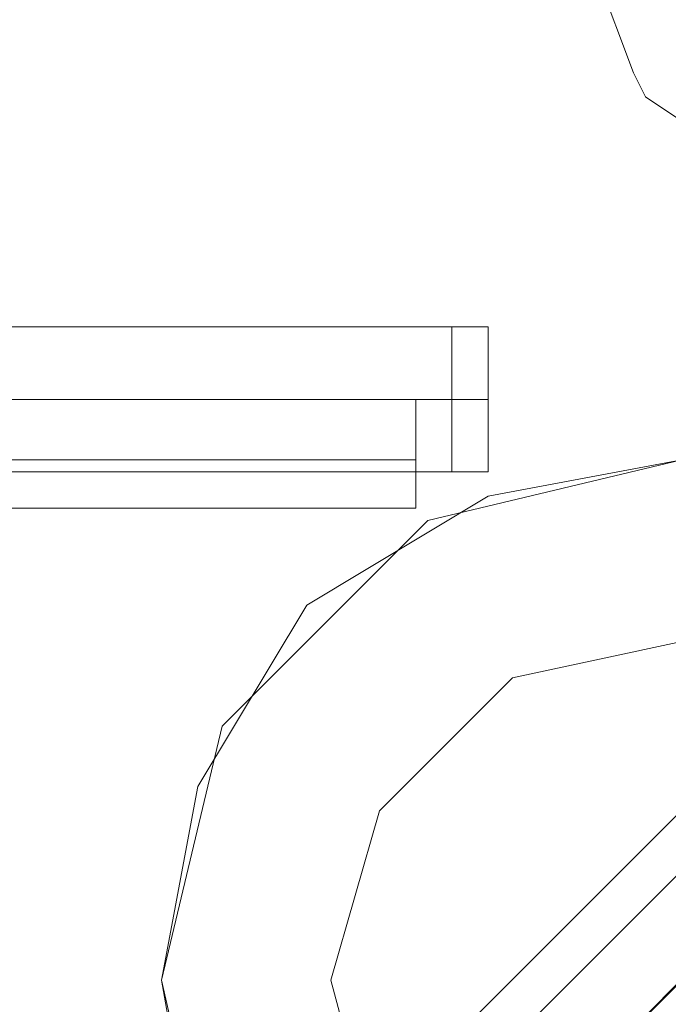
# Model space of a CAD drawing. Units: millimetres. Extents: x -4399 to 5965, y -3367 to 5543.
# Drawn here: x -28 to -1, y -3 to 39 of the extents above; entities that cross this region are included whole.
import ezdxf

# ---------------------------------------------------------------- set-up
doc = ezdxf.new("R2010")
doc.units = ezdxf.units.MM

# ---------------------------------------------------------------- blocks, each defined once
blk = doc.blocks.new('WMF0')
at = {"color": 140, "lineweight": 0}
for points in [[(1009.4829, -893.2403), (943.5953, -959.2002), (943.5953, -823.0902)], [(1010.2776, -893.0958), (943.8842, -959.5615)], [(1009.1217, -893.2403), (943.234, -959.2002)], [(943.6675, -959.7782), (1010.2054, -893.2403)]]:
    blk.add_lwpolyline(points, dxfattribs=at)
at = {"color": 51, "lineweight": 0}
for points in [[(949.3026, -948.4357), (949.0859, -947.8577), (948.5079, -947.641)], [(949.3026, -948.4357), (949.0859, -947.8577), (948.5079, -947.641)], [(949.8084, -948.4357), (949.7361, -948.5802), (949.5916, -948.7247), (949.3749, -948.5802), (949.3026, -948.4357)], [(949.8084, -948.4357), (949.7361, -948.5802), (949.5916, -948.7247), (949.3749, -948.5802), (949.3026, -948.4357)], [(952.4814, -952.6982), (951.759, -951.6145), (950.8198, -950.9643), (949.5916, -950.7475), (948.4357, -950.9643), (947.352, -951.6145), (946.7018, -952.6982), (946.4851, -953.8541), (946.7018, -955.0823), (947.352, -956.0214), (948.4357, -956.7439), (949.5916, -957.0329), (950.8198, -956.7439), (951.759, -956.0214), (952.4814, -955.0823), (952.7704, -953.8541)], [(952.3369, -952.3369), (951.181, -951.1088), (949.5916, -950.7475), (948.0745, -951.1088), (946.8463, -952.3369), (946.4851, -953.8541), (946.8463, -955.4435), (948.0745, -956.5994), (949.5916, -957.0329), (951.181, -956.5994), (952.3369, -955.4435), (952.7704, -953.8541)], [(952.4814, -952.6982), (951.759, -951.6145), (950.8198, -950.9643), (949.5916, -950.7475), (948.4357, -950.9643), (947.352, -951.6145), (946.7018, -952.6982), (946.4851, -953.8541), (946.7018, -955.0823), (947.352, -956.0214), (948.4357, -956.7439), (949.5916, -957.0329), (950.8198, -956.7439), (951.759, -956.0214), (952.4814, -955.0823), (952.7704, -953.8541)], [(952.4814, -952.6982), (951.759, -951.6145), (950.8198, -950.9643), (949.5916, -950.7475), (948.4357, -950.9643), (947.352, -951.6145), (946.7018, -952.6982), (946.4851, -953.8541), (946.7018, -955.0823), (947.352, -956.0214), (948.4357, -956.7439)], [(950.8198, -956.7439), (951.759, -956.0214), (952.4814, -955.0823), (952.7704, -953.8541), (952.4814, -952.6982), (951.759, -951.6145), (950.8198, -950.9643), (949.5916, -950.7475), (948.4357, -950.9643), (947.352, -951.6145), (946.7018, -952.6982), (946.4851, -953.8541), (946.7018, -955.0823), (947.352, -956.0214), (948.4357, -956.7439), (949.5916, -957.0329)], [(951.3977, -952.8427), (950.6753, -952.048), (949.5916, -951.8312), (948.5802, -952.048), (947.7855, -952.8427), (947.4965, -953.8541), (947.7855, -954.9378), (948.5802, -955.6602), (949.5916, -955.9492), (950.6753, -955.6602)]]:
    blk.add_lwpolyline(points, dxfattribs=at)
at = {"color": 30, "lineweight": 0}
for points in [[(949.3026, -948.4357), (949.0859, -947.8577), (948.5079, -947.641)], [(949.3026, -948.4357), (949.0859, -947.8577), (948.5079, -947.641)], [(949.8084, -948.4357), (949.7361, -948.5802), (949.5916, -948.7247), (949.3749, -948.5802), (949.3026, -948.4357)], [(949.8084, -948.4357), (949.7361, -948.5802), (949.5916, -948.7247), (949.3749, -948.5802), (949.3026, -948.4357)]]:
    blk.add_lwpolyline(points, dxfattribs=at)
at = {"color": 250, "lineweight": 0}
for points in [[(941.2834, -949.9528), (948.219, -949.9528)], [(941.2834, -949.9528), (948.219, -949.9528)], [(941.2834, -949.9528), (948.219, -949.9528)], [(941.2834, -949.9528), (948.219, -949.9528)], [(941.5001, -949.9528), (948.4357, -949.9528)], [(941.5001, -949.9528), (948.4357, -949.9528)], [(941.5001, -949.9528), (948.4357, -949.9528)], [(941.5001, -949.9528), (948.4357, -949.9528)], [(948.219, -950.8198), (948.219, -950.6753), (948.219, -950.3863), (948.219, -950.0973), (948.219, -949.9528)], [(948.219, -950.8198), (948.219, -950.6753), (948.219, -950.3863), (948.219, -950.0973), (948.219, -949.9528)], [(948.219, -950.8198), (948.219, -950.6753), (948.219, -950.3863), (948.219, -950.0973), (948.219, -949.9528)], [(948.219, -950.8198), (948.219, -950.6753), (948.219, -950.3863), (948.219, -950.0973), (948.219, -949.9528)], [(948.4357, -949.9528), (948.4357, -950.0973), (948.4357, -950.3863), (948.4357, -950.6753), (948.4357, -950.8198)], [(948.4357, -950.6753), (948.4357, -950.3863), (948.4357, -950.0973), (948.4357, -949.9528)], [(948.4357, -949.9528), (948.4357, -950.0973), (948.4357, -950.3863), (948.4357, -950.6753), (948.4357, -950.8198)], [(948.4357, -950.6753), (948.4357, -950.3863), (948.4357, -950.0973), (948.4357, -949.9528)], [(948.4357, -949.9528), (948.4357, -950.0973), (948.4357, -950.3863), (948.4357, -950.6753), (948.4357, -950.8198)], [(948.4357, -950.6753), (948.4357, -950.3863), (948.4357, -950.0973), (948.4357, -949.9528)], [(948.4357, -949.9528), (948.4357, -950.0973), (948.4357, -950.3863), (948.4357, -950.6753), (948.4357, -950.8198)], [(948.4357, -950.6753), (948.4357, -950.3863), (948.4357, -950.0973), (948.4357, -949.9528)], [(948.219, -950.0973), (948.219, -950.3863), (948.219, -950.6753), (948.219, -950.8198)], [(948.219, -950.0973), (948.219, -950.3863), (948.219, -950.6753), (948.219, -950.8198)], [(948.219, -950.0973), (948.219, -950.3863), (948.219, -950.6753), (948.219, -950.8198)], [(948.219, -950.0973), (948.219, -950.3863), (948.219, -950.6753), (948.219, -950.8198)], [(941.2834, -950.3863), (948.219, -950.3863)], [(941.2834, -950.3863), (948.219, -950.3863)], [(941.2834, -950.3863), (948.219, -950.3863)], [(941.2834, -950.3863), (948.219, -950.3863)], [(941.2834, -950.3863), (948.219, -950.3863)], [(941.2834, -950.3863), (948.219, -950.3863)], [(941.2834, -950.3863), (948.219, -950.3863)], [(941.2834, -950.3863), (948.219, -950.3863)], [(941.5001, -950.3863), (948.4357, -950.3863)], [(941.5001, -950.3863), (948.4357, -950.3863)], [(941.5001, -950.3863), (948.4357, -950.3863)], [(941.5001, -950.3863), (948.4357, -950.3863)], [(941.5001, -950.3863), (948.4357, -950.3863)], [(941.5001, -950.3863), (948.4357, -950.3863)], [(941.5001, -950.3863), (948.4357, -950.3863)], [(941.5001, -950.3863), (948.4357, -950.3863)], [(941.2834, -950.8198), (948.219, -950.8198)], [(941.2834, -950.8198), (948.219, -950.8198)], [(941.2834, -950.8198), (948.219, -950.8198)], [(941.2834, -950.8198), (948.219, -950.8198)], [(941.5001, -950.8198), (948.4357, -950.8198)], [(941.5001, -950.8198), (948.4357, -950.8198)], [(941.5001, -950.8198), (948.4357, -950.8198)], [(941.5001, -950.8198), (948.4357, -950.8198)]]:
    blk.add_lwpolyline(points, dxfattribs=at)
at = {"color": 25, "lineweight": 0}
for points in [[(943.0895, -950.3863), (948.0022, -950.3863)], [(943.0895, -950.3863), (948.0022, -950.3863)], [(943.0895, -950.3863), (948.0022, -950.3863)], [(948.0022, -950.3863), (948.0022, -950.4586), (948.0022, -950.7475), (948.0022, -950.9643), (948.0022, -951.0365)], [(948.0022, -950.9643), (948.0022, -950.7475), (948.0022, -950.4586), (948.0022, -950.3863)], [(948.0022, -950.3863), (948.0022, -950.4586), (948.0022, -950.7475), (948.0022, -950.9643), (948.0022, -951.0365)], [(948.0022, -950.9643), (948.0022, -950.7475), (948.0022, -950.4586), (948.0022, -950.3863)], [(948.0022, -950.3863), (948.0022, -950.4586), (948.0022, -950.7475), (948.0022, -950.9643), (948.0022, -951.0365)], [(948.0022, -950.9643), (948.0022, -950.7475), (948.0022, -950.4586), (948.0022, -950.3863)], [(943.0895, -950.7475), (948.0022, -950.7475)], [(943.0895, -950.7475), (948.0022, -950.7475)], [(943.0895, -950.7475), (948.0022, -950.7475)], [(943.0895, -950.7475), (948.0022, -950.7475)], [(943.0895, -950.7475), (948.0022, -950.7475)], [(943.0895, -950.7475), (948.0022, -950.7475)], [(943.0895, -951.0365), (948.0022, -951.0365)], [(943.0895, -951.0365), (948.0022, -951.0365)], [(943.0895, -951.0365), (948.0022, -951.0365)]]:
    blk.add_lwpolyline(points, dxfattribs=at)

msp = doc.modelspace()

# ---------------------------------------------------------------- block references
at = {"xscale": 7.175357300000542, "yscale": 7.175357300000087, "zscale": 7.175357300000001}
msp.add_blockref('WMF0', (-6813.659, 6841.905), dxfattribs=at)

doc.saveas('drawing.dxf')
